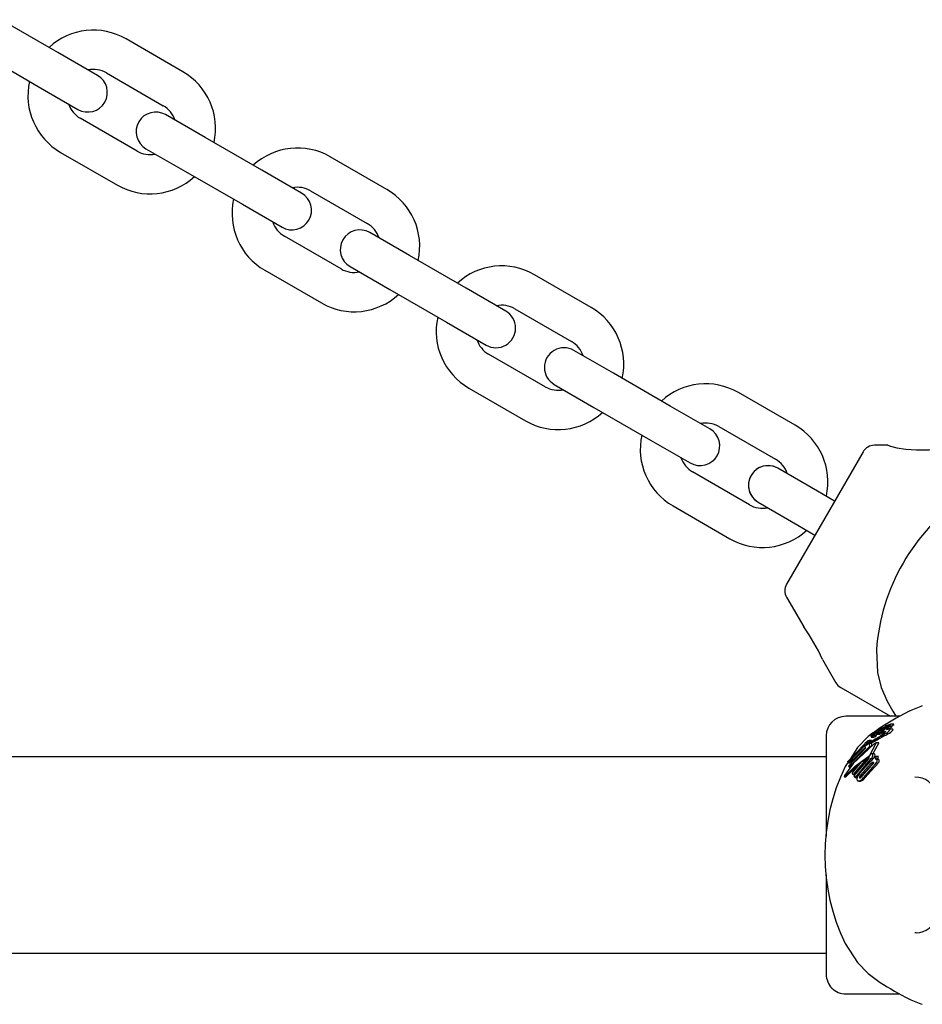
# Model space of a CAD drawing. Units: centimetres. Extents: x 5.3 to 15.7, y 5.7 to 15.8.
# Drawn here: x 11.3 to 11.5, y 11.1 to 11.3 of the extents above; entities that cross this region are included whole.
import ezdxf

# ---------------------------------------------------------------- set-up
doc = ezdxf.new("R2010")
doc.units = ezdxf.units.CM

msp = doc.modelspace()

# ---------------------------------------------------------------- linework, layer by layer
at = {"color": 7, "linetype": 'Continuous', "lineweight": 25}
for p, q in [((11.33042033867936, 11.28870612975063), (11.32176008231735, 11.29370612572505)), ((11.34950879731308, 11.28576831645007), (11.34084854095107, 11.2907683124245)), ((11.3187600847327, 11.28850997190785), (11.32742034109471, 11.28350997593342)), ((11.33648251813277, 11.28520613256853), (11.33042033867936, 11.28870612975063)), ((11.33784854336641, 11.28557215860729), (11.34650879972842, 11.28057216263286)), ((11.32742034109471, 11.28350997593342), (11.33348252054812, 11.28000997875133)), ((11.34250880294889, 11.27364395754326), (11.33384854658688, 11.27864395351768)), ((11.35293700522059, 11.27570614021713), (11.34687482576718, 11.27920613739922)), ((11.3615972615826, 11.2707061442427), (11.35293700522059, 11.27570614021713)), ((11.34387482818253, 11.27400998358202), (11.34993700763594, 11.27050998639992)), ((11.33084854900222, 11.27344779970048), (11.33950880536423, 11.26844780372605)), ((11.38068572021632, 11.26776833094215), (11.37202546385431, 11.27276832691657)), ((11.34993700763594, 11.27050998639992), (11.35859726399795, 11.2655099904255)), ((11.36765944103601, 11.26720614706061), (11.3615972615826, 11.2707061442427)), ((11.36902546626965, 11.26757217309936), (11.37768572263166, 11.26257217712494)), ((11.35859726399795, 11.2655099904255), (11.36465944345136, 11.2620099932434)), ((11.37368572585212, 11.25564397203533), (11.36502546949011, 11.26064396800976)), ((11.38411392812383, 11.2577061547092), (11.37805174867042, 11.2612061518913)), ((11.39277418448584, 11.25270615873477), (11.38411392812383, 11.2577061547092)), ((11.37505175108577, 11.25600999807409), (11.38111393053917, 11.25251000089199)), ((11.36202547190546, 11.25544781419255), (11.37068572826747, 11.25044781821813)), ((11.41186264311956, 11.24976834543422), (11.40320238675755, 11.25476834140864)), ((11.38111393053917, 11.25251000089199), (11.38977418690119, 11.24751000491757)), ((11.39883636393925, 11.24920616155268), (11.39277418448584, 11.25270615873477)), ((11.40020238917289, 11.24957218759144), (11.4088626455349, 11.24457219161701)), ((11.38977418690119, 11.24751000491757), (11.39583636635459, 11.24401000773547)), ((11.40486264875536, 11.2376439865274), (11.39620239239335, 11.24264398250183)), ((11.41529085102707, 11.23970616920127), (11.40922867157366, 11.24320616638337)), ((11.42395110738908, 11.23470617322685), (11.41529085102707, 11.23970616920127)), ((11.40622867398901, 11.23801001256616), (11.41229085344241, 11.23451001538407)), ((11.3932023948087, 11.23744782868462), (11.40186265117071, 11.2324478327102)), ((11.44303956602279, 11.23176835992629), (11.43437930966078, 11.23676835590071)), ((11.41229085344241, 11.23451001538407), (11.42095110980442, 11.22951001940964)), ((11.43001328684248, 11.23120617604475), (11.42395110738908, 11.23470617322685)), ((11.43137931207613, 11.23157220208351), (11.44003956843814, 11.22657220610908)), ((11.42095110980442, 11.22951001940964), (11.42701328925783, 11.22601002222754)), ((11.45340291357532, 11.22771769232774), (11.44756601042502, 11.21760797851927)), ((11.45721286422706, 11.22871767617134), (11.45513496862345, 11.22871768498283)), ((11.4360395716586, 11.21964400101948), (11.42737931529659, 11.2246439969939)), ((11.4464677739303, 11.22170618369335), (11.4404055944769, 11.22520618087544)), ((11.4464679515919, 11.22170605938707), (11.4404057886075, 11.22520608509419)), ((11.44906603791145, 11.22020607689475), (11.4464677739303, 11.22170618369335)), ((11.43740559689224, 11.22001002705824), (11.44346777634565, 11.21651002987614)), ((11.43740576657282, 11.22000994539327), (11.44346792955723, 11.21650991968615)), ((11.42437931771194, 11.2194478431767), (11.43303957407394, 11.21444784720227)), ((11.44756601042502, 11.21760797851927), (11.44172910727473, 11.20749826471081)), ((11.44346792955723, 11.21650991968615), (11.44606599940769, 11.21500990866881)), ((11.44172909879357, 11.20549826471083), (11.44434406953659, 11.20096895816731)), ((11.45544861205918, 11.19745462514116), (11.4556315544686, 11.19399515612448)), ((11.44720919558466, 11.19600636568241), (11.44925532295536, 11.19246233441029)), ((11.4499873706586, 11.19173028049841), (11.45760430135917, 11.18733260044099)), ((11.45901327505528, 11.18733260044099), (11.45077310745996, 11.18733260044099)), ((11.45600444911478, 11.18557964949198), (11.45518063446578, 11.18496971198549)), ((11.45613888340531, 11.18531595317336), (11.45600862328295, 11.18526710511449)), ((11.45610263147939, 11.18543028289764), (11.45610588773098, 11.18543187766743)), ((11.45616643280051, 11.18532660095378), (11.45613888340531, 11.18531595317336)), ((11.45648924761825, 11.1854289069187), (11.45668080231163, 11.1854289069187)), ((11.45676039104393, 11.18534464540169), (11.45668789686365, 11.18532009757329)), ((11.45680091896764, 11.18566174054509), (11.45670547207266, 11.18566174054509)), ((11.45677456376567, 11.1857893883243), (11.45700452862427, 11.1857893883243)), ((11.45727351916786, 11.18536148873029), (11.45697618772195, 11.18528629652644)), ((11.45704744991471, 11.18583007661418), (11.45704625696166, 11.18582859094887)), ((11.45766059874371, 11.18546931430819), (11.45719441984168, 11.18546931430819)), ((11.45783511858615, 11.18537241204886), (11.45736780886051, 11.18537241204886)), ((11.45785612900078, 11.18576880776742), (11.45738587597065, 11.18576880776742)), ((11.45760419462355, 11.18610227941064), (11.45750397808175, 11.18607705530405)), ((11.45810024029753, 11.18610524642925), (11.45762496639709, 11.18610524642925)), ((11.44777310745996, 11.18433260044099), (11.44777310745996, 11.16902175011907)), ((11.45456028649625, 11.18433395050453), (11.45487575484429, 11.18433395050453)), ((11.45466783360879, 11.18414702956337), (11.45503778632404, 11.18414702956337)), ((11.45475289167887, 11.18441666029432), (11.45482963808802, 11.18441666029432)), ((11.45481870323756, 11.18473223784004), (11.45509488644105, 11.18473223784004)), ((11.45483311611827, 11.18441572235767), (11.45521419780622, 11.18441572235767)), ((11.45496151129087, 11.18438134834891), (11.45501465926472, 11.18440319951067)), ((11.45543134823129, 11.18440935522272), (11.45504225787248, 11.18440935522272)), ((11.45515789691786, 11.18486727884021), (11.45548708513317, 11.18486727884021)), ((11.45528216842965, 11.18470080384795), (11.45559218614335, 11.18470080384795)), ((11.45537639314665, 11.18481377619341), (11.45530091837131, 11.18481377619341)), ((11.4557208389398, 11.18499868564554), (11.45531216105915, 11.18499868564554)), ((11.4553289917202, 11.18479183488148), (11.45532810758329, 11.184790139256)), ((11.45545009918374, 11.18458763936572), (11.4558577769043, 11.18458763936572)), ((11.45578016135431, 11.18494070192136), (11.45550127708089, 11.18480952478895)), ((11.45550127708089, 11.18480952478895), (11.45582350593909, 11.18480952478895)), ((11.456159775741, 11.18488341106316), (11.45554339906923, 11.18462470963811)), ((11.45554339906923, 11.18462470963811), (11.45595721882043, 11.18462470963811)), ((11.45569957346397, 11.18496690342032), (11.455983268262, 11.18509551934337)), ((11.45573513465432, 11.18518745422733), (11.45617468396525, 11.18518745422733)), ((11.45581454659588, 11.1848057798354), (11.45583119877359, 11.1848127403492)), ((11.45645401394367, 11.18482412601236), (11.45595721882043, 11.18462470963811)), ((11.455983268262, 11.18509551934337), (11.45598876721376, 11.18509793176232)), ((11.4561864037392, 11.18489510966892), (11.456159775741, 11.18488341106316)), ((11.456159775741, 11.18488341106316), (11.45660866138306, 11.18488341106316)), ((11.45638869982017, 11.18496542182008), (11.4561864037392, 11.18489510966892)), ((11.4561864037392, 11.18489510966892), (11.45663639218394, 11.18489510966892)), ((11.45625575500576, 11.18511622185009), (11.45649454447725, 11.18511622185009)), ((11.45628695447244, 11.18512489103571), (11.4563145270091, 11.18513433551792)), ((11.45633841202486, 11.18503573093351), (11.4563420161188, 11.18503750416001)), ((11.45645401394367, 11.18482412601236), (11.45660866138306, 11.18488341106316)), ((11.45664876655457, 11.18459130774327), (11.45675240220666, 11.18465438375972)), ((11.45107753682545, 11.18043689314294), (11.45358383510998, 11.18302302340805)), ((11.4538514867724, 11.18303171832603), (11.45111133436068, 11.18022524274894)), ((11.45122581729075, 11.17976836495535), (11.45377458600296, 11.18248581984965)), ((11.45438600363277, 11.18273887341734), (11.45129607545557, 11.17956231185564)), ((11.45376162488399, 11.18261581427256), (11.45136338119353, 11.18022524274894)), ((11.45256455430989, 11.18254905278164), (11.45142361877925, 11.18079399868798)), ((11.45367260528692, 11.18307131722272), (11.45364703045881, 11.1831273257895)), ((11.45374242010593, 11.18280842989841), (11.45422966114167, 11.1831878770233)), ((11.45377458600296, 11.18248581984965), (11.45374242010593, 11.18280842989841)), ((11.45376539913268, 11.18305762108912), (11.45406240190548, 11.18305762108912)), ((11.4538514867724, 11.18303171832603), (11.45402914064643, 11.18303171832603)), ((11.45398205755479, 11.18339767056741), (11.45431847366127, 11.18339767056741)), ((11.45422966114167, 11.1831878770233), (11.45433737375942, 11.18324067950289)), ((11.45433737375942, 11.18324067950289), (11.45438600363277, 11.18273887341734)), ((11.45433737375942, 11.18324067950289), (11.45468031487966, 11.18324067950289)), ((11.45469832333492, 11.1836211684957), (11.45434824923121, 11.1836211684957)), ((11.45434824923121, 11.18362020046401), (11.454358332034, 11.18362001702302)), ((11.45438600363277, 11.18273887341734), (11.45472134546827, 11.18273887341734)), ((11.45450253766373, 11.18149013534175), (11.4554316158343, 11.1832223763549)), ((11.45468031487966, 11.18324067950289), (11.45472134546827, 11.18273887341734)), ((11.45469832333492, 11.18362019573281), (11.45470869303512, 11.18362001702302)), ((11.45487514917327, 11.18158742071196), (11.45580551879737, 11.1832223763549)), ((11.4558062839837, 11.18327201550976), (11.45543149891386, 11.18327201550976)), ((11.44777310745996, 11.18113260044099), (10.62567310745996, 11.18113260044098)), ((11.453949979791, 11.18084441292461), (11.45188706250149, 11.17842643937556)), ((11.4542478351187, 11.18084441292461), (11.45213470646595, 11.17842643937556)), ((11.45317392042299, 11.18039784868916), (11.4540622057683, 11.18100689117637)), ((11.45431088488297, 11.1808998201022), (11.4542478351187, 11.18084441292461)), ((11.45506086643241, 11.18158742071196), (11.45473720827832, 11.18158742071196)), ((11.45480042749688, 11.18076746615755), (11.45537096813736, 11.18124457700798)), ((11.45480826597501, 11.18075738756736), (11.45480042749688, 11.18076746615755)), ((11.4550993246618, 11.18105327852929), (11.45501128138062, 11.18094379132819)), ((11.45565151091115, 11.18078327862642), (11.45532930646137, 11.18078327862642)), ((11.45537096813736, 11.18124457700798), (11.45538852072993, 11.18122166876178)), ((11.45537096813736, 11.18124457700798), (11.455702112198, 11.18124457700798)), ((11.455702112198, 11.18124457700798), (11.45571962765192, 11.18122166876178)), ((11.45110000419011, 11.18029619570597), (11.45067637471074, 11.17964454394126)), ((11.45111133436068, 11.18022524274894), (11.45107753682545, 11.18043689314294)), ((11.45111133436068, 11.18022524274894), (11.45136338119353, 11.18022524274894)), ((11.45129607545557, 11.17956231185564), (11.45122581729075, 11.17976836495535)), ((11.45129607545557, 11.17956231185564), (11.45148536162657, 11.17956231185564)), ((11.45175080199315, 11.1786344389841), (11.45317392042299, 11.18039784868916)), ((11.4520383951719, 11.17821476302811), (11.45408748202235, 11.18063273657716)), ((11.45413725282936, 11.18032668838151), (11.45220040303514, 11.17800585504877)), ((11.45286331051356, 11.17858846375681), (11.45428159586465, 11.18018818837295)), ((11.45301343220527, 11.17833543494883), (11.45456079714574, 11.18007766326207)), ((11.45475302961022, 11.17986692989001), (11.4532108518295, 11.17812470157677)), ((11.45327218587876, 11.17833543494883), (11.45485863025586, 11.18007766326207)), ((11.45484283182327, 11.17954666025374), (11.45344199324663, 11.17794687680039)), ((11.455138116937, 11.17954666025374), (11.45370215616504, 11.17794687680039)), ((11.4505584785529, 11.1781012687256), (11.45079227072611, 11.1781012687256)), ((11.45061697586122, 11.17830975956735), (11.45063864160458, 11.1783463491406)), ((11.45066247486342, 11.17819171701608), (11.45063714010655, 11.17816286274402)), ((11.45082916358712, 11.17812166833249), (11.45087147415792, 11.17816286274402)), ((11.45188706250149, 11.17842643937556), (11.45175080199315, 11.1786344389841)), ((11.45188706250149, 11.17842643937556), (11.45213470646595, 11.17842643937556)), ((11.45220040303514, 11.17800585504877), (11.4520383951719, 11.17821476302811)), ((11.45220040303514, 11.17800585504877), (11.45244819611679, 11.17800585504877)), ((11.45262547339152, 11.17821330112759), (11.45244819611679, 11.17800585504877)), ((11.4527533320507, 11.17739733782409), (11.45300212078286, 11.17739733782409)), ((11.45319035468591, 11.17745354444932), (11.45300212078286, 11.17740259889004)), ((11.44777310745996, 11.16310031939928), (11.44777310745996, 11.14793260044099)), ((11.46130115971659, 11.15429393061775), (11.46152898136252, 11.15429483521125)), ((11.45067637471074, 11.15262065694072), (11.45256455430989, 11.14971614810033)), ((10.62567310745996, 11.15113260044097), (11.44777310745996, 11.15113260044099)), ((11.45077310745996, 11.14493260044099), (11.45900798008486, 11.14493260044099))]:
    msp.add_line(p, q, dxfattribs=at)
at = {"color": 7, "linetype": 'Continuous', "lineweight": 25, "flags": 128}
for points in [[(11.45721286414962, 11.22869941554046), (11.45718010800723, 11.22870978874818), (11.45761860216992, 11.22857767878736), (11.45857151403466, 11.22834787541483), (11.4599245402354, 11.22813590697552), (11.46157167201949, 11.2280215630249), (11.46350941204894, 11.2280403327689), (11.46570212390649, 11.22820913732404), (11.4677895416697, 11.22847714484494), (11.46879717129073, 11.22863581378617), (11.46926766885519, 11.22871548341073), (11.4692361806896, 11.22871007313657)], [(11.4556315544686, 11.19399515612448), (11.45618951557469, 11.19174302892345), (11.45709527397751, 11.1896506287752)], [(11.45709527397751, 11.1896506287752), (11.45796262278354, 11.1880884961715), (11.45840570122693, 11.18733260044099)], [(11.46048457140165, 11.18812410466734), (11.46054402850772, 11.1881550275403), (11.45968743279483, 11.18770321364818), (11.45848294805977, 11.18704105711642), (11.45694178604266, 11.18614800072872), (11.45600444911478, 11.18557964949198)], [(11.45600862328295, 11.18526710511449), (11.45588008145749, 11.18522270563038), (11.45573655472507, 11.18518749125186), (11.4557173126749, 11.18519400748293), (11.45572094231377, 11.18520411755975)], [(11.45598876721376, 11.18509793176232), (11.45611115127899, 11.18515091870816), (11.4562374697136, 11.18520584543981)], [(11.45610378201847, 11.18536687103808), (11.45610363504697, 11.18537345041274), (11.45610404591699, 11.18537401227586), (11.45610410030251, 11.18537408389019), (11.45610412817816, 11.18537412000968), (11.45610426564373, 11.18537427633099), (11.45610521294894, 11.18537507771106), (11.45610778225583, 11.18537680568135), (11.45611457558684, 11.1853808030015), (11.45613037664162, 11.185389358545)], [(11.45614016621181, 11.18537233732522), (11.45610989088457, 11.18536617339532), (11.45610892505844, 11.18536628369429)], [(11.4564453361092, 11.18529906735634), (11.45639709453742, 11.18527649493257), (11.4562374697136, 11.18520584543981)], [(11.45626625576659, 11.185158459691), (11.45640140214951, 11.18521983943877), (11.45667443630192, 11.18534916904007)], [(11.45648746568814, 11.18543097833484), (11.45648746852349, 11.18542910852135), (11.45649115894686, 11.18542912546133), (11.45650796250244, 11.18543357956768), (11.45657454007124, 11.18545604710765)], [(11.45677296971901, 11.18579155884522), (11.45677259665268, 11.18578961056661), (11.45677733362646, 11.18578976436141), (11.45680716463143, 11.18579783304934), (11.45683197544595, 11.185805313339)], [(11.45683197544595, 11.185805313339), (11.45694050317048, 11.18583653742013), (11.45704335131854, 11.18585272787946), (11.45705287145278, 11.18583836665162), (11.45704744991471, 11.18583007661418)], [(11.45751303328606, 11.18525419987578), (11.4574713101352, 11.1853611353042), (11.45736780886051, 11.18536132024718)], [(11.45737922784931, 11.18546931430819), (11.45742739460679, 11.18549343957325), (11.45765241164078, 11.18561287663704)], [(11.45760123951578, 11.18576880776742), (11.45762810875764, 11.18578245540181), (11.45777663226647, 11.18586125810218)], [(11.45763791322701, 11.18607601273779), (11.45764455963301, 11.1861026801091), (11.45762496639709, 11.18610248560947)], [(11.45798071978776, 11.18525419987578), (11.45793929225393, 11.1853611518891), (11.45783511858615, 11.18536146613288)], [(11.45787315459957, 11.18575738509509), (11.45787147476831, 11.18576722859702), (11.45785612900078, 11.1857670847706)], [(11.45811300799061, 11.18607601273779), (11.45811993263426, 11.18610268284028), (11.45810024029753, 11.18610252994291)], [(11.45485988901612, 11.18473223784004), (11.45420120255164, 11.18424455826286), (11.45256455430989, 11.18254905278164)], [(11.45466918787757, 11.18414720669726), (11.45466247663047, 11.18414944455363), (11.45466534978338, 11.18415746268103), (11.45467838847715, 11.18417268359117), (11.45470301654379, 11.18419450014316), (11.45470897025092, 11.18419922739112)], [(11.45514843745385, 11.18486858843499), (11.45510114548909, 11.18486575496091), (11.45505808424415, 11.18485027931705), (11.45499703981864, 11.18482052352566), (11.45487513778914, 11.18475580951411), (11.45484018586072, 11.18473921702313), (11.454822296295, 11.18473287739256), (11.45481405422526, 11.18473315114106), (11.45481676109411, 11.1847438502456), (11.45483509731491, 11.1847644957003), (11.4548682555271, 11.18479189952138), (11.45492687087486, 11.18483346460682), (11.45499648910552, 11.18487782735031), (11.45506446681689, 11.18491614793303), (11.45514321309145, 11.18495486665577), (11.45520511198602, 11.18497942239472), (11.45530897125283, 11.18499864918441), (11.45533514227586, 11.18499641006712), (11.4553464993552, 11.18498975122485), (11.45534191985093, 11.18497384667552), (11.45532761844786, 11.18496077411032), (11.45530363768546, 11.18494341210164), (11.45526506238994, 11.18491859450704), (11.45523540594229, 11.18490126427175), (11.45520664471518, 11.18488609969468), (11.45518038187658, 11.18487395194142), (11.45516254729648, 11.1848679955628), (11.45514843745385, 11.18486858843499)], [(11.4550511300662, 11.1845107226683), (11.45500669153275, 11.18448511101325), (11.4549516601618, 11.18445716815654), (11.45488122615627, 11.18442791259809), (11.45483143426344, 11.18441574282105), (11.45482615592157, 11.18441843895947), (11.4548264513957, 11.18441983999657)], [(11.45504225787248, 11.18440905209945), (11.45504361798388, 11.18440934052605), (11.45505158733204, 11.18440309025797), (11.45505088555045, 11.18440016989366)], [(11.45518458127064, 11.184781687539), (11.45521748408911, 11.1847949066717), (11.45529063690121, 11.18481288994002), (11.45533026560041, 11.18480608149213), (11.4553289917202, 11.18479183488148)], [(11.45543134823129, 11.18440934917372), (11.45543137655487, 11.18440935521711), (11.45544044965442, 11.18440404477568), (11.45543960078925, 11.18440016989366)], [(11.45556636468951, 11.18458763936572), (11.45553128090966, 11.18456412825977), (11.4554424133046, 11.1845107226683)], [(11.45554339906923, 11.18462470963811), (11.45548364393225, 11.18459812309796), (11.45545972910755, 11.18458963595286), (11.45544549687348, 11.18458804342339), (11.45544346493563, 11.18459500386113), (11.45544432605225, 11.18459744815296)], [(11.45626625576659, 11.185158459691), (11.45602019664119, 11.18504892025149), (11.45578016135431, 11.18494070192136)], [(11.45675526945643, 11.18439106613984), (11.4564351126613, 11.18421267176208), (11.45610531482287, 11.18402900734796)], [(11.45618590353847, 11.18442998468412), (11.45649315347673, 11.18464555415186), (11.45656817246795, 11.18470284929629)], [(11.45629659069478, 11.18514966244956), (11.45628073314329, 11.18514006538318), (11.45627845499721, 11.18513862570317)], [(11.45638869982017, 11.18496542182008), (11.45662741990345, 11.18502949295466), (11.45678782423836, 11.18503972646057), (11.45683019937188, 11.18498464586184), (11.45682595489671, 11.18496928403942)], [(11.45682595489671, 11.18496928403942), (11.45672060672912, 11.18483396663523), (11.45656817246795, 11.18470284929629)], [(11.45675526945643, 11.18439106613984), (11.45686341756445, 11.18445185944385), (11.45720882149371, 11.18465438375972)], [(11.45510550036477, 11.18309933785047), (11.4518827347597, 11.18013297382333), (11.45063864160458, 11.1783463491406)], [(11.45358383510998, 11.18302302340805), (11.45362375206224, 11.18299950315828), (11.45368775964911, 11.18299587442678), (11.4538514867724, 11.18303171832603)], [(11.45414441258337, 11.18317827375736), (11.45391519727768, 11.18309179794291), (11.45376539913268, 11.18307915130159)], [(11.45425042726974, 11.18359806959993), (11.45431178333102, 11.18361577198896), (11.45433800568399, 11.18362038682949)], [(11.4554316158343, 11.1832223763549), (11.45544996691914, 11.18326061444439), (11.45544052720561, 11.18327133090189), (11.45541322304077, 11.18326895840291), (11.45539446108664, 11.18326325897229)], [(11.45580551879737, 11.1832223763549), (11.45582470917678, 11.18325563077645), (11.45582039167084, 11.18326964904366), (11.4558062839837, 11.18327040983659)], [(11.45066247486342, 11.17819171701608), (11.45221558975471, 11.17971368721634), (11.45413199857203, 11.18111994348902)], [(11.45485911042759, 11.18075952228035), (11.45457850378103, 11.18046839239992), (11.45443151154356, 11.18032668838151)], [(11.45565151091115, 11.18078325445342), (11.45569154414044, 11.1807814471808), (11.45572854298529, 11.18077575955745)], [(11.45087147415792, 11.17816286274402), (11.4524635570137, 11.17970266922744), (11.45281882882047, 11.17995784878125)], [(11.45484386879063, 11.18029503460822), (11.45491818399195, 11.18032127547802), (11.45498311649692, 11.18031477908259), (11.4550044898833, 11.18029830052152)], [(11.45485863025586, 11.18007766326207), (11.4550167998894, 11.18021170093758), (11.45501879053143, 11.18021308130763)], [(11.45063714010655, 11.17816286274402), (11.45058895541222, 11.17811675538348), (11.45055341290556, 11.17810179626982), (11.45054644090598, 11.17811452016453)], [(11.45082916358712, 11.17812166833249), (11.45082286007159, 11.1781167482814), (11.45079227072611, 11.17810394793463)], [(11.45300606576767, 11.17790838064905), (11.45294523996136, 11.1778820705826), (11.45288415923945, 11.17789603883479), (11.45287295152202, 11.17790621534024)], [(11.45310045716602, 11.17799396070523), (11.45310712266184, 11.17804700084153), (11.45311282866578, 11.17806598730664)], [(11.45293931102071, 11.17745354444932), (11.45273517420897, 11.17739776398659), (11.45264233138876, 11.17742287739355), (11.45256834220737, 11.17747957698368)], [(11.45256455430989, 11.14971614810033), (11.45417383349037, 11.14804473610899), (11.45600444911478, 11.14668555138999)]]:
    msp.add_lwpolyline(points, dxfattribs=at)
at = {"color": 7, "linetype": 'Continuous', "lineweight": 25}
for centre, radius, start, end in [((11.33584854497665, 11.28210805606249), 0.01000000000000192, 60.00002663298827, 132.5424235092731), ((11.33584854497665, 11.28210805606249), 0.004000000000000824, 60.00002663301423, 101.4096487422584), ((11.33498251934044, 11.28260805565993), 0.00300000000000013, 240.0000266329803, 60.00002663297947), ((11.34450880133866, 11.27710806008806), 0.009999999999999759, 347.457629756706, 60.00002663298827), ((11.33584854497665, 11.28210805606249), 0.01000000000000111, 167.4576297567173, 240.0000266329891), ((11.33584854497665, 11.28210805606249), 0.004000000000000682, 198.5904045237027, 240.0000266329803), ((11.34450880133866, 11.27710806008806), 0.003999999999998998, 18.59040452371001, 60.00002663298879), ((11.34537482697486, 11.27660806049062), 0.003000000000001668, 60.00002663299644, 240.0000266329803), ((11.36702546787988, 11.26410807055456), 0.01000000000000108, 60.00002663299337, 132.5424235092582), ((11.34450880133866, 11.27710806008806), 0.004000000000000824, 240.000026633015, 281.4096487422592), ((11.34450880133866, 11.27710806008806), 0.01000000000000072, 240.000026633003, 312.5424235092664), ((11.36702546787988, 11.26410807055456), 0.004000000000001711, 60.0000266329922, 101.4096487422334), ((11.36615944224368, 11.264608070152), 0.00300000000000078, 240.0000266330267, 60.00002663297947), ((11.37568572424189, 11.25910807458014), 0.009999999999999759, 347.457629756706, 60.0000266329971), ((11.36702546787988, 11.26410807055456), 0.009999999999999759, 167.4576297567052, 240.0000266329979), ((11.36702546787988, 11.26410807055456), 0.003999999999998998, 198.5904045237108, 240.0000266329896), ((11.37568572424189, 11.25910807458014), 0.003999999999999285, 18.59040452371001, 60.00002663300151), ((11.37655174987809, 11.25860807498269), 0.003000000000001668, 60.00002663300885, 240.0000266329972), ((11.39820239078312, 11.24610808504663), 0.009999999999999546, 60.00002663298827, 132.5424235092725), ((11.37568572424189, 11.25910807458014), 0.004000000000001711, 240.000026632993, 281.4096487422592), ((11.37568572424189, 11.25910807458014), 0.01000000000000072, 240.0000266329891, 312.5424235092664), ((11.39820239078312, 11.24610808504663), 0.003999999999999285, 60.00002663300151, 101.4096487422634), ((11.39733636514692, 11.24660808464408), 0.00300000000000013, 240.0000266329803, 60.00002663300885), ((11.40686264714513, 11.24110808907221), 0.01000000000000111, 347.4576297567181, 60.00002663299337), ((11.39820239078312, 11.24610808504663), 0.01000000000000111, 167.4576297567173, 240.0000266329942), ((11.39820239078312, 11.24610808504663), 0.004000000000001248, 198.5904045237268, 240.0000266329803), ((11.40686264714513, 11.24110808907221), 0.004000000000001248, 18.59040452372601, 60.00002663297947), ((11.40772867278133, 11.24060808947477), 0.00300000000000013, 60.00002663297947, 240.0000266330096), ((11.42937931368636, 11.22810809953871), 0.01000000000000072, 60.00002663297947, 132.5424235092656), ((11.40686264714513, 11.24110808907221), 0.003999999999999285, 240.0000266330023, 281.4096487422643), ((11.40686264714513, 11.24110808907221), 0.009999999999999412, 240.0000266329979, 312.5424235092733), ((11.42937931368636, 11.22810809953871), 0.004000000000000575, 60.00002663297947, 101.4096487422584), ((11.42851328805016, 11.22860809913615), 0.003000000000001668, 240.0000266330096, 60.00002663299644), ((11.43803957004837, 11.22310810356428), 0.009999999999999638, 347.4574732092561, 60.00002663298827), ((11.42937931368636, 11.22810809953871), 0.0100000000000002, 167.4576297567052, 240.000026633003), ((11.45513496014229, 11.22671768498284), 0.002000000000000887, 89.99975703259344, 149.9997570326059), ((11.42937931368636, 11.22810809953871), 0.003999999999999285, 198.5904045237108, 240.0000266330023), ((11.43803957004837, 11.22310810356428), 0.003999999999998469, 18.59054254289324, 60.00002663298879), ((11.43890559568457, 11.22260810396684), 0.00300000000000078, 60.00002663302581, 240.0000266329633), ((11.43890577759016, 11.22260801524373), 0.003000000000001227, 59.99975703260596, 239.9997570326407), ((11.48628804725769, 11.19525158119128), 0.0309180233198788, 124.0855507188439, 175.9139633464378), ((11.43803957004837, 11.22310810356428), 0.004000000000001711, 240.000026632993, 281.409786758158), ((11.43803957004837, 11.22310810356428), 0.01000000000000108, 240.0000266329942, 312.542266961747), ((11.4434611538417, 11.20649825736592), 0.002000000000000305, 149.9997570326314, 209.9997570326786), ((11.42282730948049, 11.18525588064859), 0.02664761233013556, 23.79389022265188, 36.13862238640196), ((11.45098737800349, 11.19346232706538), 0.002000000000000305, 209.9997570326531, 239.9997570326322), ((11.49094734343461, 11.11416420939728), 0.07999999999999953, 110.8650210755239, 112.3858212472263), ((11.45077310745996, 11.18433260044099), 0.003000000000000114, 90, 180), ((11.45611198852038, 11.18478259397226), 0.0005749776261063526, 117.1156619126145, 132.8519911373992), ((11.45766023966157, 11.18223112370025), 0.003558196568409165, 115.9605469065076, 120.5822248153105), ((11.45679016515681, 11.18441991828872), 0.001221596242491572, 91.26212877006773, 124.066188329452), ((11.45719460142844, 11.18335723412874), 0.002293927644898218, 116.4105940959951, 117.6410781836495), ((11.45538276630913, 11.18779118193767), 0.002534652613627416, 287.3866251445386, 295.2198472396805), ((11.45282943348277, 11.19387233703305), 0.009174157704291037, 291.3300016686491, 295.7119745425113), ((11.45645223712916, 11.18500835919153), 0.0004898875658167881, 88.76879831931156, 124.5711528374112), ((11.45721768774222, 11.18354215319637), 0.001852702288520125, 115.5113996562063, 119.8125544006887), ((11.45733297238021, 11.18329391053643), 0.002126395149165545, 107.6598721198764, 115.434028165029), ((11.45657797824894, 11.1849243162395), 0.0002917026098896418, 79.08044574133359, 122.6270634698551), ((11.45471795563527, 11.18891020792502), 0.004003021297523712, 295.5640099121061, 299.3892006930581), ((11.45665826333039, 11.18523341515459), 0.0002611571266291901, 116.7020373462128, 130.8441237095414), ((11.45754218844099, 11.18368283013321), 0.002045683701591708, 115.5385467326022, 119.304964100175), ((11.45640751677212, 11.18541957904388), 0.0003075123954002034, 295.8738599917189, 317.2240927994935), ((11.45678258313022, 11.18514599086306), 0.0003733855771157228, 84.64913935463332, 123.8610147820958), ((11.4574814707909, 11.18379919712542), 0.001914515376549583, 110.0034596129479, 115.4003636492922), ((11.45238734744419, 11.19428206132855), 0.009908364926242745, 295.6373595578137, 298.9626036199978), ((11.45643121878017, 11.18592103907129), 0.0005583733991867445, 296.7333014859352, 313.7587676937857), ((11.45589795171618, 11.18652010739553), 0.00205207463946076, 294.6064867542643, 321.9105068606671), ((11.45710370165564, 11.1849092670267), 0.0005544515357807329, 77.88825293929214, 128.2569771907656), ((11.4563151421801, 11.18662543233838), 0.001081427308633085, 294.479906387076, 312.5368815355274), ((11.4569351395001, 11.18559077932437), 0.0002580919485218773, 116.5209548750231, 128.9278383174369), ((11.45244206940389, 11.19473901214182), 0.01012311305389818, 295.5591855256681, 298.7199795736318), ((11.45785872362549, 11.18389544657321), 0.002188530458492364, 115.0115490441617, 118.3378333060901), ((11.45731874576473, 11.18493907752737), 0.0008226225027122602, 84.12896749854406, 126.7492303316707), ((11.45770163003359, 11.18428889286085), 0.00176572417630929, 108.9265679196609, 115.7899470402107), ((11.45676449411135, 11.18586164089361), 0.0006130540968013001, 290.2007105474776, 317.9935820048761), ((11.45444805597954, 11.19420121039009), 0.008667090982038696, 288.0178806114914, 288.6398251801901), ((11.45671910244813, 11.18655072247934), 0.001047354614060279, 296.4346747736266, 310.7585305198462), ((11.4563406748293, 11.18656817712609), 0.002101495581746121, 294.4002853218986, 321.2988621425056), ((11.45871510713796, 11.18165175150231), 0.004588043954506633, 105.3060580176092, 109.0418973100922), ((11.45665657702436, 11.18722726249296), 0.001512744770745103, 295.4451152620506, 310.4445881666236), ((11.45718260754064, 11.18657137431354), 0.001067442592531716, 296.111613554257, 310.3095792361058), ((11.45711562752173, 11.18726742118439), 0.001553776652656521, 295.177132005321, 309.9341843806275), ((11.4474729439117, 11.19723874279874), 0.0155629458619123, 295.3835947961977, 301.9192578791995), ((11.45454455801861, 11.18465780287521), 0.0003186732783167798, 271.1579931248538, 310.8251748411155), ((11.45464545067377, 11.18426859877237), 0.000117919668560959, 122.9298563474408, 143.2247273856837), ((11.4555498314458, 11.18307412271725), 0.001615850782843204, 122.007923037692, 126.8243840094566), ((11.44808848929345, 11.19611385056401), 0.01420283104425318, 297.2186254157551, 301.4676951543588), ((11.44664718934246, 11.20009723219011), 0.0186452135193189, 295.301865819921, 300.482042257512), ((11.45440546074823, 11.18493607737844), 0.0008317866014624582, 288.4852821475121, 311.3866494325565), ((11.45705027257385, 11.18075348150332), 0.004379189094306621, 118.2798799869392, 122.5615226627322), ((11.4525041689466, 11.18704395089679), 0.003599111086816226, 307.777453310846, 308.8710925985216), ((11.46227019897673, 11.17100888490274), 0.01537134834559575, 118.6820192078354, 119.2779436641419), ((11.45454047157421, 11.18452054249622), 0.0003565678223878029, 308.5871136640154, 316.322353738937), ((11.45519757930282, 11.18384369963646), 0.0005871918291905846, 113.7050684278064, 132.834909928016), ((11.45526195952985, 11.18408171214446), 0.0005513599362315241, 135.3157589284021, 142.1742898630131), ((11.44548715668186, 11.19315667509313), 0.01278690765294936, 317.2043120328589, 317.3549102082343), ((11.45476718232878, 11.18461171149231), 0.0003538889175220981, 302.1281569504647, 323.2901689092644), ((11.45482009074788, 11.18464669225168), 0.0001596896600987811, 346.7115964439919, 355.5041344466059), ((11.45502709345144, 11.18463243976227), 4.783587946829844e-05, 155.3422603044227, 177.9215898880687), ((11.4550958531827, 11.18455882041769), 0.0001461264626262141, 121.4205493303575, 140.1799108876655), ((11.45588578471374, 11.1834320899162), 0.001521913818233589, 120.1734362438924, 124.6869587463353), ((11.45475770516626, 11.18501313523299), 0.0009105260859057556, 288.0067658026293, 309.6448032427571), ((11.45474877505886, 11.18511367766051), 0.000674517066570664, 296.6317207185584, 322.2582921577127), ((11.45548828129547, 11.1841336287012), 0.0007156912479036286, 115.109213057183, 120.890922216884), ((11.45511711615154, 11.18497257899821), 0.0005649154868336057, 279.8954949843434, 305.1580101137864), ((11.46033441889544, 11.17475509520104), 0.01115537338050063, 116.0914471530091, 116.9297932397371), ((11.46699326476199, 11.16102892281562), 0.02647019642410121, 115.8942137913863, 116.1479293693205), ((11.45514837794854, 11.18463180310716), 0.0003721084365538969, 300.7518533474693, 321.5019152434652), ((11.44889323933053, 11.19817649520702), 0.01491113882531125, 295.9930586557364, 296.305750941894), ((11.46095038539451, 11.17347287995867), 0.01263659769348279, 114.5523311096228, 115.8861728081342), ((11.4555749616374, 11.18449609214047), 0.0001653441785311349, 119.1759051909442, 142.1932463448007), ((11.45626770951475, 11.18350088317136), 0.001377209293874758, 118.920331163911, 124.1620553858468), ((11.44624622777406, 11.1994586550416), 0.01801827092190995, 300.9121037017773, 303.4798894945882), ((11.45651914364974, 11.1830200318492), 0.001919727292750488, 111.5325513046623, 118.5485155533146), ((11.40027448655821, 11.2784876714007), 0.1095197998226642, 300.4037839714899, 300.9801133443728), ((11.45069339830912, 11.19718750284412), 0.01339894549650684, 292.5474314097775, 294.9168682269251), ((11.45578861655752, 11.18492707657017), 0.0003461971759835415, 281.523600275222, 299.1443933651524), ((11.45633533431844, 11.18504013665634), 0.0001137336780829008, 120.0072612170583, 136.2521058641888), ((11.45626495478957, 11.18515009007803), 3.345112525241071e-05, 249.3799200520167, 311.1221450720237), ((11.45763627090697, 11.18137400881925), 0.003985857976937555, 107.7563960918764, 109.3664265797877), ((11.45495341358094, 11.18791060436647), 0.003191069069213579, 295.7950151307921, 299.8500995892521), ((11.45395470080598, 11.18300837080418), 0.0003298656257634801, 130.0960924529647, 158.8619381733223), ((11.4549426695691, 11.18201663008154), 0.001728799701861447, 127.0230854357544, 133.9769964271665), ((11.45400845236132, 11.18412898221278), 0.0008650937538299564, 259.9690541261452, 311.7657653968083), ((11.45396210110851, 11.18325031101524), 0.0001077183229035034, 131.5503763782797, 165.592880422993), ((11.45405726275835, 11.18315469242475), 0.0002425206288812829, 126.5368961884076, 133.3921904250262), ((11.45491815919504, 11.18207996176776), 0.001663581129549625, 121.1233652882482, 127.6625148082151), ((11.45444685126491, 11.18265568935539), 0.0008755394405478239, 122.0639539483724, 127.5805641125496), ((11.45496633209657, 11.18209727611387), 0.001630896105946447, 112.0773817209158, 127.1222464594846), ((11.45454659803832, 11.18274920050476), 0.0008990527597893557, 109.2339001964466, 122.8978962202306), ((11.45439390133712, 11.18314362465512), 0.0002530908040694519, 125.5461496211184, 132.2643327290064), ((11.45479229437304, 11.18261407643448), 0.0009157105612854567, 121.160354385649, 126.5657238319545), ((11.4550536085406, 11.18251282932477), 0.001150377031882223, 107.7260383027423, 129.7201385766562), ((11.45435055391235, 11.18361660971178), 8.491698673406722e-06, 289.1958975282893, 23.65647168246079), ((11.4547007062344, 11.183616787109), 8.615180231761495e-06, 287.925959628019, 22.01872749986677), ((11.45594276385561, 11.18196005790807), 0.001413848980710312, 112.818211547468, 126.3123838046829), ((11.45477677081604, 11.18001205216002), 0.001173204092012669, 119.3264001540655, 134.8076599305032), ((11.45288444696158, 11.18282075505303), 0.002162687672746994, 302.9960413284907, 311.8112709002936), ((11.45325345944608, 11.18156632650392), 0.001251872121698949, 311.7760090010777, 326.7270432897491), ((11.45337423129264, 11.1823024310571), 0.001404452953419644, 302.6527532821744, 313.9865662387337), ((11.45041580836471, 11.18428678076556), 0.005434287496418333, 313.2205225149939, 323.4860406500792), ((11.45427255619093, 11.18096005907291), 0.0001027523655445269, 50.04073040582915, 133.2485119238011), ((11.45418158859812, 11.18099240319383), 0.0001636787167497365, 316.3936807584187, 16.47387004180253), ((11.45264578645254, 11.18311488310383), 0.002541089691137009, 311.4007942739197, 313.880140580811), ((11.45392828699672, 11.18177509124122), 0.0006410645000266169, 311.0884326266686, 333.6083743451347), ((11.4535897509988, 11.18220907795058), 0.00123500030541252, 311.441859521238, 329.1840888393555), ((11.45472817874679, 11.18138154028307), 0.0002098219252866319, 37.66193370394379, 111.7607578794621), ((11.45449872410686, 11.1808069384242), 0.0003409892025006645, 320.0989229249081, 339.7383617570318), ((11.45441891880131, 11.18138350570534), 0.0004918371764411837, 317.8235806428651, 14.87210313071993), ((11.45475058173139, 11.18071362944892), 7.240334862695546e-05, 339.9875524930826, 37.18322977727509), ((11.45508215250602, 11.18142567100845), 0.0001613814237992037, 31.39561307002751, 97.57935109209616), ((11.45474332954037, 11.181391478222), 0.0004910311177783364, 316.4684346371293, 13.9365536770976), ((11.4545904342299, 11.18136791347014), 0.0008791651358021786, 317.6879588211469, 338.2816756017771), ((11.45532189817926, 11.18034385663883), 0.0004398162350684719, 79.11484566318772, 100.6564181285637), ((11.45524350389327, 11.18111603433645), 0.0001794115791405626, 335.8330408938807, 36.07066899059373), ((11.45536449167571, 11.1805765682452), 0.0002032592917143027, 42.97173505285842, 78.51770247531404), ((11.45518458480804, 11.18052949266938), 0.0003774307880873212, 315.8638363802876, 29.45970315566021), ((11.4549084580632, 11.18139391547582), 0.0008985535298447213, 316.5611202704583, 336.9834527500666), ((11.45557763171075, 11.18111885580375), 0.0001753093027968625, 334.2101770437105, 35.90662886927659), ((11.45568889881537, 11.18057526509809), 0.0002043763402253386, 43.1796469587657, 78.81507086500126), ((11.45551265857556, 11.1805341107849), 0.0003722451931485053, 314.0714628228239, 29.09482218411505), ((11.47848557370772, 11.16613260044099), 0.03091802331987222, 154.0857936861992, 205.9142063138046), ((11.45737547758829, 11.17705649431486), 0.004402228048768463, 129.9755601969994, 134.6520063984913), ((11.45604046404844, 11.178641247644), 0.002330113468357744, 123.325409368122, 129.8549799343533), ((11.45543650109005, 11.17923027914232), 0.001218571805221365, 119.0998771465449, 135.9416003621716), ((11.45373817124342, 11.18098123972923), 0.001507190738576593, 312.3257110073653, 325.9540684519549), ((11.45204106323395, 11.18255124359446), 0.004108214731426144, 312.9994828285931, 326.2134419962127), ((11.454880793415, 11.18023035308647), 0.0001411299762709696, 318.8192554408033, 28.78033566581016), ((11.45226147929638, 11.18271618786842), 0.004280297818574898, 312.2266303616666, 325.0906897572108), ((11.45102474108644, 11.17805208358932), 0.0004823581538162797, 147.7102909167047, 172.5627504679111), ((11.45291152027258, 11.17775008399924), 0.0004369728022485963, 157.2028620930117, 218.246627012593), ((11.45440787363175, 11.17734127723482), 0.001985232844449671, 141.0802075029848, 163.0695663220566), ((11.45300778243483, 11.17799948858881), 0.0001639489980124957, 156.0708843531253, 214.6746868568156), ((11.45373016059328, 11.17774218972758), 0.0009303974821026558, 140.3850090495046, 159.6337002787508), ((11.45203697973312, 11.17887574798631), 0.001684299454720235, 302.3934938374393, 326.5308338871467), ((11.45241330135202, 11.17867463072699), 0.0009687666563170683, 307.7252252625502, 325.4128557000607), ((11.45398629490576, 11.17773124780659), 0.0009354110354697782, 139.7663984811868, 159.0316097113046), ((11.4522833084567, 11.17890669541644), 0.001713003384456796, 301.9721093009365, 325.9225312205899), ((11.46145785516298, 11.17484722754195), 0.003184369007788209, 11.54001969473481, 92.25802663499488), ((11.46150331364746, 11.15738536564571), 0.003133885018827398, 270.2911499243904, 348.8985410948298), ((11.45077310745996, 11.14793260044099), 0.003000000000000114, 180, 270.0000000000008), ((11.49243089638802, 11.20560663827906), 0.06927178748335092, 238.2746363270984, 242.5371253130531), ((11.49094734343461, 11.2181009914847), 0.08000000000000046, 247.6148267549196, 249.1349468214788)]:
    msp.add_arc(centre, radius, start, end, dxfattribs=at)

doc.saveas('drawing.dxf')
